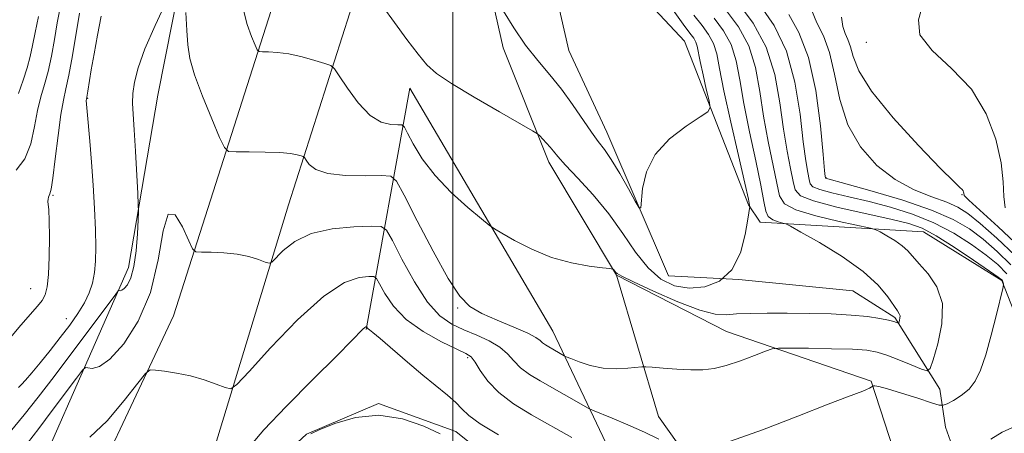
# Model space of a CAD drawing. Extents: x 2132300 to 2135200, y 329800 to 332700.
# Drawn here: x 2132921 to 2133100, y 330394 to 330469 of the extents above; entities that cross this region are included whole.
import ezdxf

# ---------------------------------------------------------------- set-up
doc = ezdxf.new("R2010")
doc.units = 0
doc.header["$MEASUREMENT"] = 0
doc.linetypes.add('rvrstm', pattern=[117.1, 50, -3.9, 0.5, -3.9, 0.5, -3.9, 0.5, -3.9, 50])
for name, color, linetype, lineweight in [('DTM HARD BREAKLINE', 7, 'Continuous', 0), ('DTM SPOT ELEVATION', 2, 'Continuous', 13), ('GRID LINE', 7, 'Continuous', 0), ('INDEX CONTOUR', 41, 'Continuous', 13), ('INTERMEDIATE CONTOUR', 44, 'Continuous', 0), ('STREAM - RIVER SINGLE LINE', 142, 'rvrstm', 0)]:
    doc.layers.add(name, color=color, linetype=linetype, lineweight=lineweight)

msp = doc.modelspace()

# ---------------------------------------------------------------- linework, layer by layer
at = {"layer": 'DTM HARD BREAKLINE'}
for points in [[(2132500, 330046.757, 963.666), (2132539.81, 330086.2, 962.45), (2132580.41, 330117.08, 958.05), (2132627.33, 330151.83, 952.17), (2132679.48, 330186.52, 945.78), (2132741.73, 330223.47, 938.61), (2132792.25, 330252.16, 933.3), (2132851.11, 330290.84, 928.25), (2132890.81, 330323.3, 926), (2132928.735, 330371.564, 922.545), (2132918.01, 330371.41, 922.94), (2132941.12, 330423.93, 915.4), (2132946.45, 330455.27, 917.16), (2132954.37, 330495.38, 915.15), (2132966.12, 330541.73, 909.88), (2132984.07, 330579.23, 899.58)], [(2133001.37, 330541.74, 903.79), (2133003.83, 330516.65, 905.8), (2133008.19, 330504.41, 906.72), (2133005.12, 330481.95, 909.59), (2133009.15, 330463.89, 910.62), (2133017.48, 330443.09, 912.46), (2133029.75, 330422.51, 914.09), (2133037.36, 330396.83, 917.04), (2133046.45, 330384.01, 918.91), (2133057.49, 330377.26, 919.97), (2133074.07, 330368.7, 920.4), (2133076.61, 330350.66, 923.24), (2133090.25, 330346.05, 924.22), (2133108.51, 330343.84, 924.14), (2133145.89, 330356.22, 925.22), (2133162.6, 330360.39, 925.79), (2133184.573, 330367.526, 928.291), (2133188.84, 330382.04, 924.63), (2133132.18, 330366.26, 922.12), (2133098.26, 330365.34, 921.37), (2133080.9, 330388.11, 920.37), (2133076.02, 330403.22, 917.85), (2133049.74, 330412.27, 915.09), (2133029.75, 330422.51, 914.09)], [(2132500, 330028.355, 964.948), (2132516.93, 330044.81, 964.13), (2132551.13, 330076.41, 962.2), (2132590.94, 330107.03, 959.5), (2132633.66, 330141.42, 952.8), (2132682.25, 330172.49, 946.26), (2132734.52, 330206.13, 939.67), (2132767.12, 330221.39, 934.69), (2132801.32, 330240.55, 932.37), (2132845.43, 330268.65, 929.83), (2132880.74, 330294.61, 927.42), (2132921.34, 330338.96, 923.23), (2132956.51, 330390.31, 920.98), (2132970.17, 330435.32, 917.06), (2132984.07, 330479.02, 911.77)], [(2132928.877, 330371.71, 922.532), (2132949.27, 330415.11, 919.27), (2132969.38, 330478.12, 912.36)], [(2133030.42, 330477.64, 906.99), (2133042.08, 330465.07, 908.69), (2133053.72, 330435.28, 911.81), (2133055.85, 330432.15, 913.41), (2133085.51, 330430.37, 917.09), (2133099.78, 330421.56, 917.91), (2133104.01, 330410.68, 919.18)], [(2132984.27, 330412.65, 922.1), (2132992.23, 330456.53, 912.56), (2133018.17, 330412.32, 915.07), (2133030.66, 330386.02, 920.5)], [(2133017.338, 330380.588, 924.25), (2133000.573, 330394.066, 922.99), (2132986.53, 330399.143, 923.97), (2132973.455, 330393.563, 923.9), (2132968.636, 330389.18, 922.99), (2132946.768, 330358.247, 923.27), (2132924.681, 330331.956, 925.37), (2132901.254, 330307.774, 926.49), (2132888.969, 330296.618, 927.26)]]:
    msp.add_polyline3d(points, dxfattribs=at)
at = {"layer": 'DTM SPOT ELEVATION'}
for p in [(2133075.14, 330464.85, 927.5), (2132933.69, 330454.69, 914.1), (2133067.84, 330440.26, 922.1), (2132927.401, 330437.05, 912.14), (2133092.53, 330437.14, 925.9), (2132923.31, 330420.06, 911.2), (2133000.89, 330416.55, 916.2), (2132929.83, 330414.57, 913.3), (2133002.74, 330407.51, 920.3)]:
    msp.add_point(p, dxfattribs=at)
at = {"layer": 'GRID LINE', "flags": 128}
msp.add_lwpolyline([(2133000, 330000), (2133000, 332500)], dxfattribs=at)
at = {"layer": 'INDEX CONTOUR', "flags": 128}
for points, elevation in [([(2132920.693, 330441.596), (2132922.29, 330443.683), (2132923.361, 330446.438), (2132924.047, 330449.532), (2132924.593, 330452.485), (2132925.194, 330454.959), (2132925.845, 330457.194), (2132926.49, 330459.575), (2132927.087, 330462.374), (2132927.64, 330465.417), (2132928.162, 330468.412), (2132928.691, 330471.139)], 910), ([(2133009.208, 330470.558), (2133011.098, 330467.528), (2133013.243, 330464.389), (2133015.442, 330461.568), (2133017.626, 330458.961), (2133019.756, 330456.331), (2133021.784, 330453.536), (2133025.186, 330448.532), (2133026.427, 330446.854), (2133027.546, 330445.378), (2133028.797, 330443.542), (2133030.334, 330440.997), (2133031.909, 330438.237), (2133033.172, 330435.966), (2133033.874, 330434.772), (2133034.16, 330434.775), (2133034.497, 330438.296), (2133035.19, 330441.295), (2133036.755, 330444.454), (2133039.379, 330447.311), (2133042.401, 330449.646), (2133044.948, 330451.301), (2133046.354, 330452.251), (2133046.775, 330453.013), (2133046.572, 330454.243), (2133046.073, 330456.373), (2133045.479, 330458.968), (2133044.956, 330461.367), (2133044.406, 330464.163), (2133044.175, 330464.919), (2133043.795, 330465.603), (2133043.085, 330466.57), (2133041.853, 330468.198), (2133040.055, 330470.753)], 910), ([(2133100.637, 330422.751), (2133099.027, 330424.453), (2133096.927, 330426.149), (2133094.233, 330428.09), (2133091.02, 330430.131), (2133087.408, 330432.029), (2133083.524, 330433.596), (2133079.538, 330434.858), (2133075.626, 330435.894), (2133071.988, 330436.77), (2133068.901, 330437.502), (2133066.663, 330438.093), (2133065.45, 330438.578), (2133064.959, 330439.117), (2133064.764, 330439.903), (2133064.512, 330441.171), (2133064.148, 330443.321), (2133063.69, 330446.794), (2133063.107, 330451.798), (2133062.181, 330457.601), (2133060.647, 330463.238), (2133058.391, 330467.915), (2133055.909, 330471.534)], 920), ([(2132934.104, 330393.047), (2132937.241, 330396.033), (2132940.344, 330399.704), (2132942.792, 330402.873), (2132944.186, 330404.644), (2132945.013, 330405.261), (2132945.982, 330405.252), (2132947.635, 330405.05), (2132949.852, 330404.706), (2132952.346, 330404.175), (2132954.831, 330403.451), (2132957.029, 330402.683), (2132958.664, 330402.056), (2132959.665, 330401.835), (2132960.79, 330402.595), (2132963.003, 330404.985), (2132966.927, 330409.296), (2132971.817, 330414.375), (2132976.588, 330418.709), (2132980.355, 330421.162), (2132983.036, 330422.102), (2132984.751, 330422.274), (2132985.671, 330422.248), (2132986.181, 330421.899), (2132986.716, 330420.931), (2132987.667, 330419.159), (2132989.231, 330416.863), (2132991.562, 330414.438), (2132994.663, 330412.235), (2132997.953, 330410.413), (2133002.398, 330408.274), (2133003.342, 330407.63), (2133004.054, 330406.712), (2133004.992, 330405.199), (2133006.377, 330403.251), (2133008.369, 330401.149), (2133011.068, 330399.114), (2133014.327, 330397.122), (2133021.643, 330392.985)], 920), ([(2133097.75, 330392.69), (2133099.828, 330393.965), (2133101.578, 330394.764)], 920)]:
    msp.add_lwpolyline(points, dxfattribs=dict(at, elevation=elevation))
at = {"layer": 'INTERMEDIATE CONTOUR', "flags": 128}
for points, elevation in [([(2132919.602, 330393.99), (2132922.176, 330397.115), (2132924.715, 330400.305), (2132927.596, 330404.051), (2132931.014, 330408.596), (2132938.656, 330418.897), (2132939.242, 330419.634), (2132939.416, 330419.715), (2132939.6, 330419.689), (2132939.899, 330419.767), (2132940.337, 330420.077), (2132940.917, 330420.761), (2132941.542, 330422.02), (2132942.094, 330424.067), (2132942.478, 330426.951), (2132942.714, 330430.057), (2132942.845, 330432.606), (2132942.904, 330434.12), (2132942.89, 330435.352), (2132942.789, 330437.355), (2132942.361, 330445.064), (2132942.124, 330448.984), (2132941.936, 330451.794), (2132941.849, 330453.797), (2132941.909, 330455.57), (2132942.19, 330457.63), (2132942.852, 330460.26), (2132944.077, 330463.684), (2132945.927, 330467.93), (2132947.976, 330472.252)], 916), ([(2133050.466, 330392.286), (2133056.258, 330394.398), (2133062.682, 330396.867), (2133068.214, 330399.022), (2133071.712, 330400.357), (2133074.497, 330401.393), (2133075.17, 330401.693), (2133075.69, 330401.962), (2133076.342, 330402.325), (2133076.45, 330402.354), (2133076.699, 330402.371), (2133077.416, 330402.253), (2133078.974, 330401.844), (2133081.545, 330401.061), (2133084.491, 330400.122), (2133086.969, 330399.317), (2133088.384, 330398.883), (2133089.125, 330398.834), (2133089.826, 330399.128), (2133090.965, 330399.728), (2133092.39, 330400.615), (2133093.791, 330401.777), (2133094.936, 330403.246), (2133095.898, 330405.233), (2133096.829, 330407.994), (2133097.825, 330411.598), (2133098.774, 330415.358), (2133099.909, 330420.086), (2133100.049, 330420.739), (2133100.047, 330420.919), (2133099.949, 330421.283), (2133099.886, 330421.466), (2133099.741, 330421.65), (2133099.105, 330422.129), (2133097.485, 330423.263), (2133094.614, 330425.249), (2133091.111, 330427.608), (2133087.823, 330429.697), (2133085.294, 330431.048), (2133082.872, 330431.906), (2133079.603, 330432.695), (2133074.92, 330433.73), (2133069.783, 330434.912), (2133065.541, 330436.029), (2133063.174, 330436.976), (2133062.215, 330438.028), (2133061.833, 330439.564), (2133061.356, 330441.894), (2133060.736, 330445.076), (2133060.087, 330449.103), (2133059.438, 330453.888), (2133058.517, 330459.016), (2133056.967, 330463.994), (2133054.606, 330468.383), (2133051.946, 330471.959)], 918), ([(2133085.465, 330472.002), (2133084.633, 330468.997), (2133084.87, 330466.248), (2133087.127, 330463.374), (2133090.641, 330460.136), (2133094.223, 330456.331), (2133096.91, 330451.88), (2133098.647, 330447.232), (2133099.611, 330442.961), (2133100.003, 330439.518), (2133100.133, 330436.844), (2133100.339, 330434.757)], 928), ([(2132951.519, 330470.272), (2132951.705, 330467.031), (2132951.878, 330464.407), (2132952.252, 330461.95), (2132953.094, 330458.973), (2132954.541, 330455.064), (2132956.227, 330450.932), (2132957.654, 330447.572), (2132958.52, 330445.712), (2132959.298, 330445.028), (2132960.654, 330444.935), (2132963.023, 330444.939), (2132965.919, 330444.912), (2132968.618, 330444.816), (2132970.554, 330444.633), (2132971.77, 330444.414), (2132972.461, 330444.226), (2132972.824, 330444.098), (2132973.057, 330443.896), (2132973.357, 330443.45), (2132973.95, 330442.663), (2132975.15, 330441.751), (2132977.297, 330441.008), (2132980.516, 330440.649), (2132984.076, 330440.583), (2132987.027, 330440.642), (2132988.737, 330440.553), (2132989.819, 330439.621), (2132991.202, 330437.047), (2132993.544, 330432.42), (2132996.427, 330426.87), (2132999.161, 330421.916), (2133001.27, 330418.695), (2133003.116, 330416.832), (2133005.272, 330415.569), (2133008.1, 330414.306), (2133011.116, 330413.052), (2133013.626, 330411.973), (2133015.127, 330411.187), (2133015.876, 330410.635), (2133016.321, 330410.213), (2133016.83, 330409.829), (2133017.445, 330409.453), (2133020.242, 330407.862), (2133020.637, 330407.685), (2133021.463, 330407.348), (2133022.961, 330406.764), (2133024.991, 330406.108), (2133027.317, 330405.621), (2133029.692, 330405.476), (2133031.83, 330405.572), (2133034.367, 330405.835), (2133035.09, 330405.837), (2133036.225, 330405.747), (2133038.204, 330405.578), (2133040.713, 330405.397), (2133043.247, 330405.279), (2133045.443, 330405.306), (2133047.485, 330405.55), (2133049.699, 330406.084), (2133052.268, 330406.926), (2133054.816, 330407.871), (2133056.83, 330408.661), (2133058.04, 330409.1), (2133059.157, 330409.254), (2133061.141, 330409.254), (2133064.606, 330409.212), (2133068.795, 330409.139), (2133072.611, 330409.026), (2133075.251, 330408.851), (2133077.11, 330408.532), (2133078.88, 330407.973), (2133081.052, 330407.135), (2133083.309, 330406.208), (2133085.132, 330405.439), (2133086.164, 330405.097), (2133086.721, 330405.528), (2133087.275, 330407.105), (2133088.128, 330410.009), (2133088.879, 330413.67), (2133088.952, 330417.331), (2133087.971, 330420.377), (2133086.36, 330422.755), (2133084.74, 330424.556), (2133082.66, 330426.919), (2133081.648, 330427.844), (2133080.296, 330428.795), (2133078.847, 330429.686), (2133077.66, 330430.369), (2133076.895, 330430.763), (2133075.905, 330431.059), (2133070.21, 330432.296), (2133065.941, 330433.321), (2133062.315, 330434.412), (2133060.275, 330435.506), (2133059.394, 330436.956), (2133058.904, 330439.224), (2133057.323, 330446.831), (2133056.481, 330451.413), (2133055.787, 330455.958), (2133054.996, 330460.275), (2133053.769, 330464.226), (2133051.904, 330467.687), (2133049.732, 330470.612)], 916), ([(2132961.996, 330470.7), (2132962.681, 330468.089), (2132963.452, 330465.915), (2132964.097, 330464.357), (2132964.487, 330463.518), (2132964.838, 330463.21), (2132965.449, 330463.169), (2132966.561, 330463.157), (2132968.177, 330463.05), (2132970.24, 330462.752), (2132972.628, 330462.21), (2132974.958, 330461.571), (2132976.785, 330461.029), (2132977.831, 330460.659), (2132978.501, 330460.078), (2132979.371, 330458.789), (2132980.867, 330456.512), (2132982.839, 330453.838), (2132984.987, 330451.579), (2132987.033, 330450.341), (2132988.78, 330449.912), (2132990.052, 330449.879), (2132990.768, 330449.842), (2132991.221, 330449.452), (2132991.8, 330448.374), (2132992.842, 330446.386), (2132994.479, 330443.704), (2132996.794, 330440.655), (2132999.741, 330437.573), (2133002.77, 330434.818), (2133005.203, 330432.758), (2133006.613, 330431.599), (2133007.573, 330430.918), (2133008.908, 330430.128), (2133011.238, 330428.812), (2133014.382, 330427.218), (2133017.955, 330425.758), (2133021.567, 330424.757), (2133024.794, 330424.17), (2133027.209, 330423.861), (2133028.524, 330423.706), (2133029.035, 330423.623), (2133029.18, 330423.54), (2133029.655, 330423.028), (2133029.894, 330422.8), (2133030.734, 330422.313), (2133032.817, 330421.289), (2133036.486, 330419.598), (2133040.896, 330417.689), (2133044.9, 330416.155), (2133047.673, 330415.431), (2133049.647, 330415.318), (2133051.571, 330415.461), (2133054.053, 330415.566), (2133057.143, 330415.597), (2133060.749, 330415.583), (2133064.729, 330415.543), (2133068.739, 330415.449), (2133072.383, 330415.264), (2133075.339, 330414.972), (2133077.579, 330414.627), (2133079.146, 330414.309), (2133080.109, 330414.074), (2133080.62, 330413.923), (2133080.964, 330413.796), (2133081.024, 330413.841), (2133081.084, 330414.011), (2133081.174, 330414.323), (2133081.255, 330414.716), (2133081.263, 330415.107), (2133081.133, 330415.474), (2133080.785, 330416.016), (2133079.07, 330418.577), (2133077.314, 330420.701), (2133074.562, 330423.21), (2133070.731, 330425.909), (2133066.621, 330428.431), (2133063.257, 330430.364), (2133061.367, 330431.425), (2133060.508, 330431.85), (2133059.948, 330432.004), (2133059.122, 330432.202), (2133058.151, 330432.566), (2133057.331, 330433.168), (2133056.853, 330434.146), (2133056.507, 330435.898), (2133055.974, 330438.884), (2133055.043, 330443.339), (2133053.911, 330448.587), (2133052.876, 330453.722), (2133052.137, 330458.028), (2133051.475, 330461.534), (2133050.571, 330464.457), (2133049.2, 330466.993), (2133047.516, 330469.265)], 914), ([(2132987.318, 330471.389), (2132989.407, 330468.487), (2132991.67, 330465.418), (2132993.7, 330462.736), (2132995.292, 330460.805), (2132997.042, 330459.216), (2132999.752, 330457.372), (2133003.877, 330454.884), (2133008.498, 330452.21), (2133014.51, 330448.785), (2133015.41, 330448.223), (2133015.82, 330447.848), (2133016.358, 330447.281), (2133017.031, 330446.551), (2133017.691, 330445.79), (2133018.28, 330445.051), (2133019.089, 330444.077), (2133020.501, 330442.529), (2133022.755, 330440.169), (2133025.531, 330437.145), (2133028.371, 330433.701), (2133030.917, 330430.101), (2133033.232, 330426.688), (2133035.482, 330423.826), (2133037.813, 330421.801), (2133040.287, 330420.602), (2133042.95, 330420.143), (2133045.779, 330420.381), (2133048.491, 330421.446), (2133050.736, 330423.512), (2133052.256, 330426.577), (2133053.157, 330429.938), (2133053.637, 330432.715), (2133053.974, 330434.986), (2133053.941, 330435.228), (2133053.704, 330436.362), (2133053.056, 330439.224), (2133051.89, 330444.263), (2133050.499, 330450.367), (2133049.272, 330456.031), (2133048.486, 330460.098), (2133047.953, 330462.793), (2133047.373, 330464.687), (2133046.497, 330466.298), (2133045.3, 330467.918), (2133043.809, 330469.787)], 912), ([(2133102.147, 330426.076), (2133098.836, 330429.241), (2133095.809, 330431.921), (2133093.589, 330433.74), (2133091.778, 330434.914), (2133089.751, 330435.809), (2133087.037, 330436.769), (2133083.801, 330438.053), (2133080.361, 330439.899), (2133077.03, 330442.495), (2133074.087, 330445.837), (2133071.801, 330449.873), (2133070.329, 330454.455), (2133069.36, 330459.055), (2133068.47, 330463.052), (2133067.349, 330466.029), (2133066.153, 330468.397), (2133065.152, 330470.775)], 924), ([(2132919.035, 330410.437), (2132921.518, 330413.394), (2132924.589, 330416.873), (2132925.419, 330417.926), (2132925.982, 330418.966), (2132926.346, 330420.391), (2132926.566, 330422.613), (2132926.688, 330425.833), (2132926.73, 330429.406), (2132926.702, 330432.472), (2132926.62, 330434.39), (2132926.473, 330435.919), (2132926.494, 330436.344), (2132926.577, 330436.715), (2132926.698, 330437.006), (2132926.843, 330437.3), (2132927.047, 330438.13), (2132927.357, 330440.137), (2132927.799, 330443.673), (2132928.315, 330447.909), (2132928.829, 330451.724), (2132929.289, 330454.346), (2132929.744, 330456.407), (2132930.271, 330458.889), (2132930.915, 330462.457), (2132932.193, 330470.158)], 912), ([(2132921.099, 330455.571), (2132921.946, 330457.981), (2132922.71, 330460.262), (2132923.261, 330462.291), (2132923.687, 330464.314), (2132924.131, 330466.665), (2132924.741, 330469.582)], 908), ([(2132921.115, 330402.061), (2132921.645, 330402.616), (2132922.405, 330403.439), (2132923.521, 330404.727), (2132925.061, 330406.591), (2132926.864, 330408.837), (2132928.713, 330411.196), (2132930.417, 330413.442), (2132931.894, 330415.532), (2132933.088, 330417.473), (2132933.964, 330419.288), (2132934.557, 330421.079), (2132934.926, 330422.969), (2132935.117, 330425.091), (2132935.164, 330427.63), (2132935.093, 330430.783), (2132934.93, 330434.645), (2132934.695, 330438.891), (2132934.406, 330443.093), (2132934.087, 330446.865), (2132933.568, 330452.27), (2132933.459, 330453.625), (2132933.438, 330454.276), (2132933.457, 330454.536), (2132933.699, 330455.967), (2132934.34, 330459.867), (2132934.846, 330462.791), (2132935.469, 330466.187), (2132936.163, 330469.638)], 914), ([(2133101.392, 330424.414), (2133098.931, 330426.847), (2133096.368, 330429.035), (2133093.852, 330430.931), (2133090.929, 330432.653), (2133086.992, 330434.362), (2133081.754, 330436.145), (2133076.203, 330437.81), (2133071.649, 330439.093), (2133067.726, 330440.18), (2133067.703, 330440.206), (2133067.694, 330440.243), (2133067.669, 330440.448), (2133067.561, 330441.566), (2133067.295, 330444.484), (2133066.788, 330449.695), (2133065.941, 330456.082), (2133064.648, 330462.131), (2133062.896, 330466.671), (2133061.034, 330469.928)], 922), ([(2133103.115, 330427.546), (2133099.082, 330431.33), (2133093.756, 330436.171), (2133093.026, 330436.858), (2133092.902, 330437.027), (2133092.867, 330437.417), (2133092.818, 330437.623), (2133092.712, 330437.858), (2133092.519, 330438.11), (2133092.119, 330438.477), (2133091.009, 330439.526), (2133088.597, 330441.936), (2133084.599, 330446.086), (2133079.992, 330451.143), (2133076.066, 330455.97), (2133073.776, 330459.666), (2133072.75, 330462.275), (2133072.281, 330464.079), (2133071.801, 330465.369), (2133071.285, 330466.481), (2133070.846, 330467.764), (2133070.6, 330469.465)], 926), ([(2132922.783, 330391.978), (2132924.833, 330394.644), (2132927.266, 330397.88), (2132931.637, 330403.771), (2132932.724, 330405.208), (2132933.268, 330405.698), (2132933.735, 330405.665), (2132934.532, 330405.552), (2132935.828, 330405.889), (2132937.729, 330407.233), (2132940.232, 330410.007), (2132942.88, 330414.124), (2132945.102, 330419.365), (2132946.506, 330425.291), (2132947.41, 330430.567), (2132948.309, 330433.637), (2132949.556, 330433.49), (2132950.929, 330431.301), (2132952.067, 330428.789), (2132952.751, 330427.313), (2132953.343, 330426.77), (2132954.352, 330426.696), (2132956.131, 330426.69), (2132958.427, 330426.603), (2132960.83, 330426.352), (2132962.984, 330425.895), (2132964.729, 330425.354), (2132965.959, 330424.894), (2132966.654, 330424.676), (2132967.151, 330424.865), (2132969.21, 330427.001), (2132971.312, 330428.64), (2132974.297, 330430.067), (2132978.115, 330430.924), (2132982.047, 330431.311), (2132985.209, 330431.439), (2132987.005, 330431.388), (2132988, 330430.708), (2132989.046, 330428.817), (2132990.788, 330425.411), (2132993.049, 330421.303), (2132995.445, 330417.588), (2132997.681, 330415.093), (2132999.823, 330413.581), (2133002.026, 330412.552), (2133004.371, 330411.58), (2133006.649, 330410.555), (2133008.577, 330409.442), (2133009.982, 330408.222), (2133011.116, 330406.947), (2133012.345, 330405.681), (2133013.949, 330404.471), (2133015.886, 330403.287), (2133020.234, 330400.829), (2133024.629, 330398.303), (2133025.389, 330397.942), (2133028.938, 330396.488), (2133031.835, 330395.272), (2133034.824, 330393.95), (2133037.435, 330392.694)], 918), ([(2132963.409, 330391.667), (2132965.695, 330394.363), (2132969.745, 330398.61), (2132974.611, 330403.532), (2132978.931, 330407.861), (2132981.665, 330410.627), (2132983.684, 330412.694), (2132984.018, 330412.983), (2132984.203, 330413.091), (2132984.337, 330413.107), (2132984.361, 330413.09), (2132984.433, 330412.959), (2132984.514, 330412.847), (2132984.643, 330412.723), (2132984.884, 330412.549), (2132985.505, 330412.068), (2132986.828, 330410.968), (2132991.789, 330406.696), (2132994.599, 330404.318), (2132999.067, 330400.676), (2133000.581, 330399.34), (2133001.686, 330398.188), (2133002.936, 330396.986), (2133005, 330395.462), (2133008.313, 330393.446)], 922), ([(2132974.201, 330393.651), (2132975.758, 330394.356), (2132978.561, 330395.51), (2132982.327, 330396.633), (2132986.588, 330397.07), (2132990.881, 330396.386), (2132994.746, 330395.024), (2132997.725, 330393.651)], 924)]:
    msp.add_lwpolyline(points, dxfattribs=dict(at, elevation=elevation))
at = {"layer": 'STREAM - RIVER SINGLE LINE'}
msp.add_polyline3d([(2133105.02, 330375.17, 920.07), (2133093.99, 330382.46, 919.99), (2133089.5, 330394.83, 919.64), (2133088.48, 330401.75, 916.69), (2133080.34, 330414.84, 913.76), (2133072.67, 330419.65, 912.68), (2133051.96, 330421.75, 912), (2133039.23, 330422.42, 910.54), (2133027.97, 330448.54, 909.34), (2133021.07, 330463.37, 908.8), (2133015.09, 330489.58, 907.2)], dxfattribs=at)

doc.saveas('drawing.dxf')
